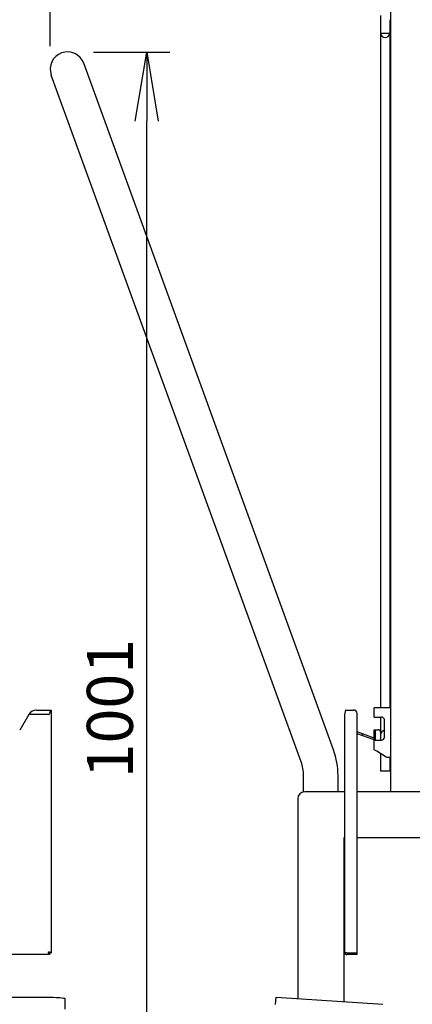
# Model space of a CAD drawing. Extents: x 31 to 8190, y 0 to 5507.
# Drawn here: x 5295 to 5637, y 977 to 1832 of the extents above; entities that cross this region are included whole.
import ezdxf

# ---------------------------------------------------------------- set-up
doc = ezdxf.new("R2010")
doc.units = 0
doc.header["$LTSCALE"] = 2
doc.header["$MEASUREMENT"] = 0
doc.layers.add('SUNPOU', color=7, linetype='Continuous')
doc.styles.get("Standard").update_dxf_attribs({"font": 'romans.shx', "bigfont": 'extfont.shx'})
doc.dimstyles.get("Standard").update_dxf_attribs({"dimscale": 20, "dimtxt": 2, "dimasz": 3, "dimexe": 1, "dimexo": 1, "dimgap": 0.6, "dimtad": 3, "dimdec": 0, "dimzin": 0, "dimdsep": 46, "dimtxsty": 'Standard', "dimblk": 'OPEN', "dimcen": 1.5, "dimadec": 0, "dimazin": 0, "dimtfac": 1, "dimtdec": 0, "dimtmove": 0, "dimatfit": 0, "dimldrblk": 'DOTSMALL', "dimfxl": 1, "dimtolj": 1, "dimtzin": 0, "dimarcsym": 0})

# ---------------------------------------------------------------- blocks, each defined once
blk = doc.blocks.new('_OPEN')
at = {"color": 0, "linetype": 'ByBlock'}
for p, q in [((-1, 0.167), (0, 0)), ((0, 0), (-1, -0.167)), ((0, 0), (-1, 0))]:
    blk.add_line(p, q, dxfattribs=at)
blk = doc.blocks.new('*D49')
at = {"layer": 'DEFPOINTS', "color": 0, "lineweight": 0}
for p in [(5339.53, 1804.03), (5405.86, 1804.03), (5425.86, 803.23)]:
    blk.add_point(p, dxfattribs=at)
at = {"layer": 'SUNPOU', "color": 0, "lineweight": -2}
for p, q in [((5359.53, 1804.03), (5425.86, 1804.03)), ((5405.86, 863.23), (5405.86, 1744.03)), ((5405.86, 803.23), (5385.86, 803.23))]:
    blk.add_line(p, q, dxfattribs=at)
at = {"layer": 'SUNPOU', "color": 0, "lineweight": -2, "xscale": 60, "yscale": 60, "zscale": 60}
for p, rotation in [((5405.86, 1804.03), 90), ((5405.86, 803.23), 270)]:
    blk.add_blockref('_OPEN', p, dxfattribs=dict(at, rotation=rotation))
at = {"layer": 'SUNPOU', "color": 0, "insert": (5373.86, 1233.58), "char_height": 40, "attachment_point": 5, "rotation": 90}
blk.add_mtext('\\A1;1001', dxfattribs=at)
blk = doc.blocks.new('_DotSmall')
at = {"color": 0, "linetype": 'ByBlock', "const_width": 0.5}
blk.add_lwpolyline([(-0.0625, 0, 1), (0.0625, 0, 1)], format="xyb", close=True, dxfattribs=at)
blk = doc.blocks.new('*D38')
at = {"layer": 'DEFPOINTS', "color": 0, "lineweight": 0}
for p in [(5322.03, 2765.5), (5322.03, 1789.24), (6316.73, 960.24)]:
    blk.add_point(p, dxfattribs=at)
at = {"layer": 'SUNPOU', "color": 0, "lineweight": -2}
for p, q in [((5322.03, 1809.24), (5322.03, 2785.5)), ((6316.73, 980.24), (6316.73, 2785.5)), ((6256.73, 2765.5), (5382.03, 2765.5))]:
    blk.add_line(p, q, dxfattribs=at)
at = {"layer": 'SUNPOU', "color": 0, "lineweight": -2, "xscale": 60, "yscale": 60, "zscale": 60, "rotation": 180}
blk.add_blockref('_OPEN', (5322.03, 2765.5), dxfattribs=at)
at = {"layer": 'SUNPOU', "color": 0, "lineweight": -2, "xscale": 60, "yscale": 60, "zscale": 60}
blk.add_blockref('_OPEN', (6316.73, 2765.5), dxfattribs=at)
at = {"layer": 'SUNPOU', "color": 0, "insert": (5819.38, 2797.5), "char_height": 40, "attachment_point": 5}
blk.add_mtext('\\A1;995', dxfattribs=at)

msp = doc.modelspace()

# ---------------------------------------------------------------- linework, layer by layer
at = {"color": 2}
for p, q in [((5617.73, 2541.24), (5617.73, 1161.24)), ((5609.23, 1835.76), (5609.23, 1234.24)), ((5617.23, 1832.14), (5617.23, 1234.24)), ((5617.23, 1820.14), (5609.23, 1820.14)), ((5568.31, 1197.66), (5351.13, 1794.37)), ((5540.12, 1187.39), (5322.94, 1784.11)), ((5310.21, 1232.34), (5322.87, 1232.34)), ((5322.87, 1232.34), (5322.87, 1021.34)), ((5578.81, 1232.34), (5577.73, 1228.34)), ((5578.81, 1232.34), (5585.73, 1232.34)), ((5617.73, 1234.24), (5603.53, 1234.24)), ((5603.53, 1226.24), (5603.53, 1234.24)), ((5303.29, 1228.34), (5295.45, 1214.77)), ((5320.37, 1228.34), (5303.29, 1228.34)), ((5577.73, 1228.34), (5577.73, 1022.34)), ((5588.73, 1019.84), (5588.73, 1229.34)), ((5603.53, 1226.24), (5609.73, 1226.24)), ((5609.23, 1226.24), (5609.23, 1206.24)), ((5603.53, 1215.24), (5607.23, 1215.24)), ((5603.53, 1197.68), (5603.53, 1215.24)), ((5604.73, 1206.28), (5604.73, 1215.24)), ((5612.73, 1209.24), (5612.73, 1223.24)), ((5603.53, 1207.95), (5588.73, 1213.34)), ((5603.53, 1206.35), (5588.73, 1211.74)), ((5593.43, 1211.63), (5592.91, 1210.22)), ((5603.57, 1206.24), (5609.73, 1206.24)), ((5603.53, 1197.68), (5605.93, 1196.9)), ((5605.93, 1196.9), (5614.16, 1191.56)), ((5609.23, 1194.76), (5609.23, 1179.14)), ((5615.25, 1191.24), (5617.73, 1191.24)), ((5617.23, 1191.14), (5617.23, 1179.14)), ((5542.23, 1161.08), (5542.23, 1175.42)), ((5572.23, 1161.24), (5572.23, 1175.42)), ((5617.23, 1179.14), (5609.23, 1179.14)), ((5537.23, 1155.24), (5537.23, 981.56)), ((5577.73, 1161.24), (5543.23, 1161.24)), ((6281.73, 1161.24), (5588.73, 1161.24)), ((5577.73, 1121.24), (5577.23, 1121.24)), ((5577.23, 1121.24), (5577.23, 978.9)), ((6281.73, 1121.24), (5588.73, 1121.24)), ((5577.73, 1084.34), (5577.23, 1084.32)), ((5321.37, 1019.84), (5273.87, 1019.84)), ((5321.37, 1021.34), (5322.87, 1021.34)), ((5321.37, 1021.34), (5321.37, 1019.84)), ((5577.23, 1026.36), (5577.73, 1026.34)), ((5580.23, 1021.34), (5588.73, 1021.34)), ((5580.23, 1021.34), (5580.23, 1019.84)), ((5588.73, 1019.84), (5580.23, 1019.84)), ((4576.37, 982.82), (5317.37, 982.82)), ((5334.87, 972.32), (5334.87, 981.66)), ((5517.89, 976.34), (5518.32, 982.82)), ((5518.32, 982.82), (5611.31, 976.62))]:
    msp.add_line(p, q, dxfattribs=at)
for centre, radius, start, end in [((5613.23, 1820.74), 4, 188.76955, 351.00398), ((5337.03, 1789.24), 15, 20, 200), ((5310.21, 1224.34), 8, 90, 150), ((5585.73, 1229.34), 3, 0, 90), ((5609.73, 1223.24), 3, 0, 90), ((5607.23, 1213.24), 2, 0, 90), ((5613.23, 1210.74), 4, 95.43421, 180), ((5609.73, 1209.24), 3, 270, 0), ((5507.23, 1175.42), 65, 0, 20), ((5615.25, 1193.24), 2, 237, 270), ((5507.23, 1175.42), 35, 0, 20), ((5543.23, 1155.24), 6, 90, 180), ((5580.23, 1022.34), 2.5, 180, 270)]:
    msp.add_arc(centre, radius, start, end, dxfattribs=at)
msp.add_ellipse((5320.37, 1237.67), major_axis=(0, 9.33), ratio=0.267949, start_param=-3.141593, end_param=-2.178862, dxfattribs=at)
for points, knots in [([(5603.57, 1206.24), (5603.56, 1206.24), (5603.54, 1206.25), (5603.53, 1206.27), (5603.53, 1206.28)], [0, 0, 0, 0, 0.463377, 1, 1, 1, 1]), ([(5604.73, 1206.28), (5604.73, 1206.27), (5604.74, 1206.26), (5604.75, 1206.25), (5604.77, 1206.24), (5604.79, 1206.24), (5604.8, 1206.24)], [0, 0, 0, 0, 0.206185, 0.408146, 0.662803, 1, 1, 1, 1]), ([(5321.37, 1019.84), (5321.19, 1019.84), (5320.87, 1020.53), (5320.73, 1021), (5320.62, 1021.38)], [0, 0, 0, 0, 0.322986, 1, 1, 1, 1]), ([(5322.14, 1021.84), (5322.25, 1021.8), (5322.5, 1021.7), (5322.87, 1021.53), (5322.87, 1021.34)], [0, 0, 0, 0, 0.372457, 1, 1, 1, 1]), ([(5577.73, 1022.34), (5577.73, 1022.15), (5578.42, 1021.83), (5578.9, 1021.7), (5579.28, 1021.59)], [0, 0, 0, 0, 0.322986, 1, 1, 1, 1]), ([(5317.37, 982.82), (5320.63, 982.82), (5326.03, 982.7), (5331.46, 982.45), (5333.58, 982.1)], [0, 0, 0, 0, 0.60182, 1, 1, 1, 1]), ([(5333.58, 982.1), (5333.91, 982.05), (5334.27, 981.97), (5334.87, 981.79), (5334.87, 981.66)], [0, 0, 0, 0, 0.71452, 1, 1, 1, 1])]:
    msp.add_open_spline(points, degree=3, knots=knots, dxfattribs=at)
for points in [[(5320.37, 1022.34), (5320.71, 1022.25), (5321.04, 1022.17), (5321.38, 1022.08)], [(5320.62, 1021.38), (5320.54, 1021.7), (5320.46, 1022.02), (5320.37, 1022.34)], [(5321.38, 1022.08), (5321.63, 1022.01), (5321.89, 1021.93), (5322.14, 1021.84)], [(5579.28, 1021.59), (5579.59, 1021.5), (5579.91, 1021.42), (5580.23, 1021.34)]]:
    msp.add_open_spline(points, degree=3, dxfattribs=at)

# ---------------------------------------------------------------- dimensions: what is measured, and where the dimension line sits
at = {"layer": 'SUNPOU'}
dim = msp.add_linear_dim(base=(5322.03, 2765.5), p1=(6316.73, 960.24), p2=(5322.03, 1789.24), dimstyle='Standard', dxfattribs=at)
dim.commit()
dim.dimension.update_dxf_attribs({"geometry": '*D38', "text_midpoint": (5819.38, 2797.5)})
dim = msp.add_linear_dim(base=(5405.86, 1804.03), p1=(5425.86, 803.23), p2=(5339.53, 1804.03), angle=90, dimstyle='Standard', dxfattribs=at)
dim.commit()
dim.dimension.update_dxf_attribs({"geometry": '*D49', "text_midpoint": (5405.86, 1233.58), "dimtype": 160})

doc.saveas('drawing.dxf')
